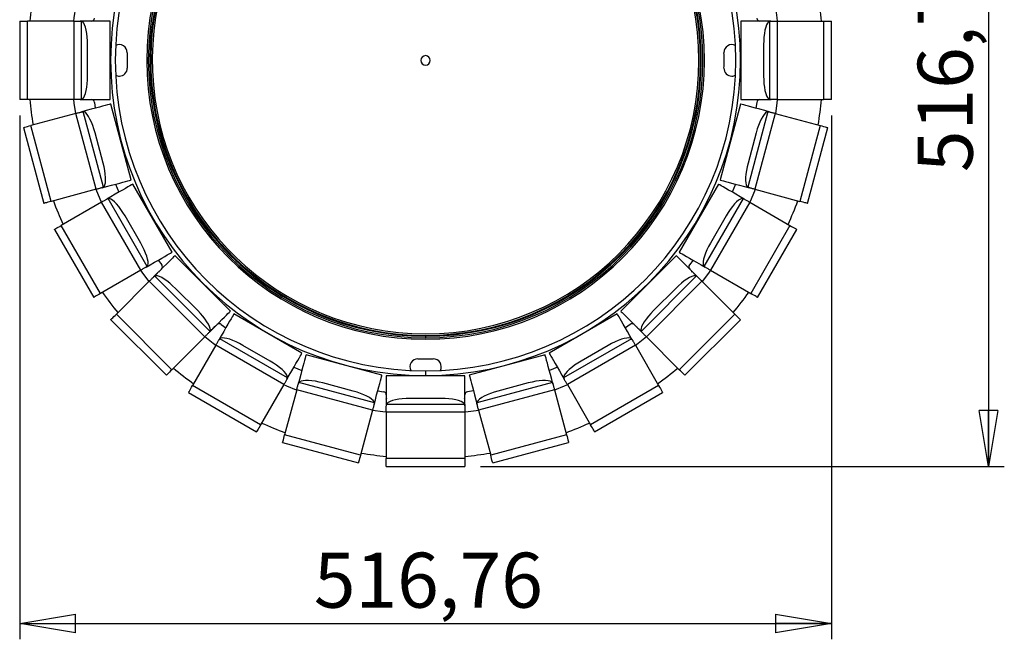
# Model space of a CAD drawing. Units: millimetres. Extents: x -6045 to 415, y 5 to 292.
# Drawn here: x 87 to 149, y 55 to 94 of the extents above; entities that cross this region are included whole.
import ezdxf

# ---------------------------------------------------------------- set-up
doc = ezdxf.new("R2010")
doc.units = ezdxf.units.MM
doc.layers.add('SLD-0', color=179, linetype='Continuous')
doc.styles.add('SLDTEXTSTYLE0', font='TXT', dxfattribs={"width": 0.75})
doc.dimstyles.new('SLDDIMSTYLE0', dxfattribs={"dimtxt": 3.5, "dimasz": 3.556, "dimexe": 0, "dimexo": 0.0625, "dimgap": 0.875, "dimtad": 1, "dimlfac": 10, "dimrnd": 1e-09, "dimzin": 12, "dimdsep": 46, "dimtxsty": 'SLDTEXTSTYLE0', "dimblk1": 'CLOSED', "dimblk2": 'CLOSED', "dimsah": 1, "dimcen": 0.09, "dimadec": 0, "dimazin": 3, "dimtfac": 1, "dimtofl": 0, "dimtmove": 0, "dimatfit": 3, "dimldrblk": 'CLOSED', "dimfxl": 0, "dimfrac": 2, "dimtolj": 1, "dimtzin": 12, "dimarcsym": 0})

# ---------------------------------------------------------------- blocks, each defined once
blk = doc.blocks.new('_CLOSED')
at = {"color": 0, "linetype": 'ByBlock', "lineweight": -2}
for p, q in [((-1, 0.166667), (0, 0)), ((-1, 0.166667), (-1, -0.166667)), ((0, 0), (-1, -0.166667)), ((0, 0), (-1, 0))]:
    blk.add_line(p, q, dxfattribs=at)
blk = doc.blocks.new('_D')
at = {"layer": 'SLD-0'}
for p, q in [((86.594, 88.342), (86.594, 55.004)), ((138.27, 88.342), (138.27, 55.004)), ((86.594, 56.004), (138.27, 56.004))]:
    blk.add_line(p, q, dxfattribs=at)
at = {"layer": 'SLD-0', "xscale": 3.556, "yscale": 3.556}
for p, rotation in [((86.594, 56.004), 179.9999999999998), ((138.27, 56.004), 359.9999999999999)]:
    blk.add_blockref('_CLOSED', p, dxfattribs=dict(at, rotation=rotation))
at = {"layer": 'SLD-0', "insert": (105.32, 60.516), "char_height": 3.5, "attachment_point": 1, "style": 'SLDTEXTSTYLE0'}
blk.add_mtext('516,76', dxfattribs=at)
blk = doc.blocks.new('_D_1')
at = {"layer": 'SLD-0'}
for p, q in [((115.932, 117.68), (149.27, 117.68)), ((148.27, 117.68), (148.27, 66.004)), ((115.932, 66.004), (149.27, 66.004))]:
    blk.add_line(p, q, dxfattribs=at)
at = {"layer": 'SLD-0', "xscale": 3.556, "yscale": 3.556}
for p, rotation in [((148.27, 117.68), 90.0000000000004), ((148.27, 66.004), 270.0000000000004)]:
    blk.add_blockref('_CLOSED', p, dxfattribs=dict(at, rotation=rotation))
at = {"layer": 'SLD-0', "insert": (143.758, 84.73), "char_height": 3.5, "attachment_point": 1, "rotation": 90, "style": 'SLDTEXTSTYLE0'}
blk.add_mtext('516,76', dxfattribs=at)

msp = doc.modelspace()

# ---------------------------------------------------------------- linework, layer by layer
at = {"color": 7, "linetype": 'Continuous', "lineweight": 25}
for p, q in [((86.5939, 94.3419), (86.5939, 89.3419)), ((86.5939, 94.3419), (87.0939, 94.3419)), ((87.0939, 89.3419), (87.0939, 94.3419)), ((90.0551, 94.3419), (87.0939, 94.3419)), ((90.0551, 89.3419), (90.0551, 94.3419)), ((90.0551, 94.3419), (90.4361, 94.3419)), ((92.3582, 94.3419), (90.442, 94.3419)), ((90.5357, 89.3473), (90.5357, 94.3366)), ((92.3582, 89.3419), (92.3582, 94.3419)), ((132.5054, 94.3419), (132.5054, 89.3419)), ((134.4114, 94.3419), (132.5054, 94.3419)), ((134.3278, 94.3366), (134.3278, 89.3473)), ((134.4275, 94.3419), (134.8084, 94.3419)), ((134.8084, 94.3419), (134.8084, 89.3419)), ((134.8084, 94.3419), (137.7697, 94.3419)), ((137.7697, 94.3419), (137.7697, 89.3419)), ((137.7697, 94.3419), (138.2696, 94.3419)), ((138.2696, 89.3419), (138.2696, 94.3419)), ((90.9145, 90.8419), (90.9145, 92.8419)), ((133.949, 92.8419), (133.949, 90.8419)), ((87.0939, 89.3419), (86.5939, 89.3419)), ((90.0551, 89.3419), (87.0939, 89.3419)), ((90.4361, 89.3419), (90.0551, 89.3419)), ((90.4521, 89.3419), (92.3582, 89.3419)), ((91.3508, 89.1671), (91.4013, 88.795)), ((93.6892, 84.2317), (92.3951, 89.0613)), ((132.4684, 89.0613), (131.1743, 84.2317)), ((132.5054, 89.3419), (134.4216, 89.3419)), ((133.5127, 89.1671), (133.4622, 88.795)), ((134.8084, 89.3419), (134.4275, 89.3419)), ((134.8084, 89.3419), (137.7697, 89.3419)), ((138.2696, 89.3419), (137.7697, 89.3419)), ((90.1705, 88.4652), (87.3102, 87.6988)), ((91.4646, 83.6356), (90.1705, 88.4652)), ((91.9274, 83.7652), (90.6361, 88.5844)), ((134.2274, 88.5844), (132.9361, 83.7652)), ((134.693, 88.4652), (133.3989, 83.6356)), ((134.693, 88.4652), (137.5533, 87.6988)), ((86.8272, 87.5694), (88.1213, 82.7398)), ((88.6043, 82.8692), (87.3102, 87.6988)), ((91.9065, 85.3069), (91.3889, 87.2388)), ((133.4746, 87.2388), (132.957, 85.3069)), ((137.5533, 87.6988), (136.2592, 82.8692)), ((136.7422, 82.7398), (138.0363, 87.5694)), ((91.4646, 83.6356), (88.6043, 82.8692)), ((92.6954, 83.9654), (92.9065, 83.4558)), ((96.2975, 79.6401), (93.7975, 83.9702)), ((131.066, 83.9702), (128.566, 79.6401)), ((132.1681, 83.9654), (131.957, 83.4558)), ((133.3989, 83.6356), (136.2592, 82.8692)), ((91.803, 82.8186), (89.2385, 81.338)), ((94.303, 78.4885), (91.803, 82.8186)), ((94.7165, 78.7334), (92.2219, 83.0543)), ((132.6416, 83.0543), (130.147, 78.7334)), ((133.0605, 82.8186), (130.5605, 78.4885)), ((133.0605, 82.8186), (135.625, 81.338)), ((94.2973, 80.2173), (93.2973, 81.9493)), ((131.5662, 81.9493), (130.5662, 80.2173)), ((88.8055, 81.088), (91.3055, 76.7579)), ((91.7385, 77.0079), (89.2385, 81.338)), ((135.625, 81.338), (133.125, 77.0079)), ((133.558, 76.7579), (136.058, 81.088)), ((95.4065, 79.1256), (95.6339, 78.8268)), ((100.0054, 75.88), (96.4698, 79.4155)), ((128.3937, 79.4155), (124.8582, 75.88)), ((129.457, 79.1256), (129.2297, 78.8268)), ((94.303, 78.4885), (91.7385, 77.0079)), ((130.5605, 78.4885), (133.125, 77.0079)), ((94.8413, 77.787), (92.7474, 75.6931)), ((98.3768, 74.2514), (94.8413, 77.787)), ((98.7129, 74.5951), (95.1849, 78.123)), ((129.6786, 78.123), (126.1507, 74.5951)), ((130.0222, 77.787), (126.4867, 74.2514)), ((130.0222, 77.787), (132.1161, 75.6931)), ((97.9239, 75.9198), (96.5097, 77.334)), ((128.3539, 77.334), (126.9396, 75.9198)), ((92.3938, 75.3395), (95.9294, 71.804)), ((96.2829, 72.1576), (92.7474, 75.6931)), ((104.56, 73.2077), (100.2299, 75.7077)), ((124.6336, 75.7077), (120.3035, 73.2077)), ((132.1161, 75.6931), (128.5806, 72.1576)), ((128.9341, 71.804), (132.4697, 75.3395)), ((99.4166, 75.044), (99.7155, 74.8167)), ((125.4469, 75.044), (125.148, 74.8167)), ((98.3768, 74.2514), (96.2829, 72.1576)), ((103.6441, 71.632), (99.3233, 74.1267)), ((112.4318, 74.2919), (112.4318, 74.1919)), ((125.5402, 74.1267), (121.2194, 71.632)), ((126.4867, 74.2514), (128.5806, 72.1576)), ((99.0784, 73.7131), (97.5978, 71.1487)), ((103.4085, 71.2131), (99.0784, 73.7131)), ((102.5392, 72.7074), (100.8071, 73.7074)), ((125.7852, 73.7131), (121.455, 71.2131)), ((124.0564, 73.7074), (122.3244, 72.7074)), ((125.7852, 73.7131), (127.2658, 71.1487)), ((109.6511, 71.8053), (104.8215, 73.0994)), ((120.042, 73.0994), (115.2124, 71.8053)), ((104.0456, 72.3167), (104.5552, 72.1056)), ((112.4268, 72.0919), (112.4268, 71.7919)), ((112.4368, 71.7919), (112.4367, 72.0919)), ((120.8179, 72.3167), (120.3083, 72.1056)), ((114.9318, 71.7683), (109.9318, 71.7683)), ((109.9318, 71.7683), (109.9318, 69.8521)), ((114.9318, 69.8622), (114.9318, 71.7683)), ((101.9279, 68.6487), (97.5978, 71.1487)), ((103.4085, 71.2131), (101.9279, 68.6487)), ((104.2254, 70.8747), (103.459, 68.0144)), ((109.0551, 69.5806), (104.2254, 70.8747)), ((109.1743, 70.0463), (104.355, 71.3376)), ((107.8286, 70.799), (105.8968, 71.3167)), ((120.5085, 71.3376), (115.6892, 70.0463)), ((120.6381, 70.8747), (115.8085, 69.5806)), ((118.9668, 71.3167), (117.0349, 70.799)), ((120.6381, 70.8747), (121.4045, 68.0144)), ((121.455, 71.2131), (122.9356, 68.6487)), ((127.2658, 71.1487), (122.9356, 68.6487)), ((97.3478, 70.7156), (101.6779, 68.2156)), ((109.3849, 70.8115), (109.7569, 70.7609)), ((113.4318, 70.3247), (111.4318, 70.3247)), ((115.4787, 70.8115), (115.1066, 70.7609)), ((123.1856, 68.2156), (127.5158, 70.7156)), ((109.0551, 69.5806), (108.2886, 66.7203)), ((109.9318, 69.4652), (109.9318, 69.8462)), ((114.9264, 69.9458), (109.9371, 69.9458)), ((114.9318, 69.8462), (114.9318, 69.4652)), ((115.8085, 69.5806), (116.5749, 66.7203)), ((114.9318, 69.4652), (109.9318, 69.4652)), ((109.9318, 69.4652), (109.9318, 66.504)), ((114.9318, 69.4652), (114.9318, 66.504)), ((108.2886, 66.7203), (103.459, 68.0144)), ((121.4045, 68.0144), (116.5749, 66.7203)), ((103.3296, 67.5315), (108.1592, 66.2374)), ((116.7043, 66.2374), (121.5339, 67.5315)), ((114.9318, 66.504), (109.9318, 66.504)), ((109.9318, 66.004), (109.9318, 66.504)), ((114.9318, 66.504), (114.9318, 66.004)), ((109.9318, 66.004), (114.9318, 66.004))]:
    msp.add_line(p, q, dxfattribs=at)
at = {"color": 7, "linetype": 'Continuous', "lineweight": 25, "flags": 128}
for points in [[(90.0459, 94.3419), (90.071, 94.557), (90.1617, 95.221)], [(134.7019, 95.221), (134.7925, 94.557), (134.8176, 94.3419)], [(90.9145, 92.8419), (90.9089, 93.0885), (90.8922, 93.3284), (90.8648, 93.555), (90.8275, 93.7622), (90.7813, 93.9444), (90.7275, 94.0966), (90.6675, 94.2147), (90.603, 94.2954), (90.5357, 94.3366)], [(134.3278, 94.3366), (134.2605, 94.2954), (134.196, 94.2147), (134.136, 94.0966), (134.0822, 93.9444), (134.036, 93.7622), (133.9988, 93.555), (133.9714, 93.3284), (133.9546, 93.0885), (133.949, 92.8419)], [(90.5357, 89.3473), (90.603, 89.3884), (90.6675, 89.4691), (90.7275, 89.5872), (90.7813, 89.7394), (90.8275, 89.9216), (90.8648, 90.1288), (90.8922, 90.3555), (90.9089, 90.5953), (90.9145, 90.8419)], [(133.949, 90.8419), (133.9546, 90.5953), (133.9714, 90.3555), (133.9988, 90.1288), (134.036, 89.9216), (134.0822, 89.7394), (134.136, 89.5872), (134.196, 89.4691), (134.2605, 89.3884), (134.3278, 89.3473)], [(90.1617, 88.4628), (90.071, 89.1268), (90.0459, 89.3419)], [(92.3951, 89.0613), (92.3908, 89.0601), (92.3561, 89.0509), (92.2869, 89.0323), (92.183, 89.0045), (92.0445, 88.9674), (91.8715, 88.921), (91.664, 88.8654), (91.422, 88.8006), (91.1456, 88.7265), (90.8349, 88.6432), (90.5442, 88.5654)], [(134.3095, 88.568), (134.0286, 88.6432), (133.7179, 88.7265), (133.4415, 88.8006), (133.1995, 88.8654), (132.992, 88.921), (132.819, 88.9674), (132.6805, 89.0045), (132.5766, 89.0323), (132.5074, 89.0509), (132.4727, 89.0601), (132.4684, 89.0613)], [(134.8176, 89.3419), (134.7925, 89.1268), (134.7019, 88.4628)], [(90.1705, 88.4652), (90.2227, 88.4792), (90.2743, 88.493), (90.3247, 88.5065), (90.3732, 88.5195), (90.4194, 88.5319), (90.4627, 88.5435), (90.5025, 88.5542), (90.5385, 88.5638)], [(91.3889, 87.2388), (91.3196, 87.4755), (91.2414, 87.7029), (91.1563, 87.9147), (91.0666, 88.1052), (90.9748, 88.2692), (90.8835, 88.4023), (90.795, 88.5008), (90.7118, 88.5621), (90.6361, 88.5844)], [(134.2274, 88.5844), (134.1518, 88.5621), (134.0685, 88.5008), (133.98, 88.4023), (133.8887, 88.2692), (133.7969, 88.1052), (133.7073, 87.9147), (133.6221, 87.7029), (133.5439, 87.4755), (133.4746, 87.2388)], [(134.325, 88.5638), (134.361, 88.5542), (134.4008, 88.5435), (134.4441, 88.5319), (134.4903, 88.5195), (134.5389, 88.5065), (134.5892, 88.493), (134.6408, 88.4792), (134.693, 88.4652)], [(86.8272, 87.5694), (86.8356, 87.5716), (86.8687, 87.5805), (86.9251, 87.5956), (87.002, 87.6162), (87.0952, 87.6412), (87.1997, 87.6692), (87.3102, 87.6988)], [(137.5533, 87.6988), (137.6638, 87.6692), (137.7684, 87.6412), (137.8616, 87.6162), (137.9384, 87.5956), (137.9949, 87.5805), (138.0279, 87.5716), (138.0363, 87.5694)], [(91.9274, 83.7652), (91.9818, 83.8223), (92.0232, 83.917), (92.0506, 84.0465), (92.0632, 84.2075), (92.0606, 84.3954), (92.043, 84.6052), (92.0108, 84.8312), (91.9649, 85.0673), (91.9065, 85.3069)], [(132.957, 85.3069), (132.8986, 85.0673), (132.8527, 84.8312), (132.8205, 84.6052), (132.8029, 84.3954), (132.8003, 84.2075), (132.8129, 84.0465), (132.8403, 83.917), (132.8817, 83.8223), (132.9361, 83.7652)], [(91.8481, 83.7383), (92.129, 83.8136), (92.4397, 83.8969), (92.7161, 83.9709), (92.9581, 84.0358), (93.1656, 84.0914), (93.3386, 84.1377), (93.4771, 84.1748), (93.581, 84.2027), (93.6502, 84.2212), (93.6849, 84.2305), (93.6892, 84.2317)], [(131.1743, 84.2317), (131.1787, 84.2305), (131.2133, 84.2212), (131.2826, 84.2027), (131.3864, 84.1748), (131.5249, 84.1377), (131.6979, 84.0914), (131.9054, 84.0358), (132.1474, 83.9709), (132.4238, 83.8969), (132.7345, 83.8136), (133.0252, 83.7357)], [(91.7951, 82.8141), (91.7092, 83.0129), (91.4558, 83.6332)], [(91.8326, 83.7342), (91.7966, 83.7246), (91.7568, 83.7139), (91.7135, 83.7023), (91.6673, 83.6899), (91.6187, 83.6769), (91.5684, 83.6634), (91.5168, 83.6496), (91.4646, 83.6356)], [(93.7975, 83.9702), (93.7936, 83.9679), (93.7626, 83.95), (93.7005, 83.9142), (93.6073, 83.8604), (93.4832, 83.7887), (93.3281, 83.6991), (93.142, 83.5917), (92.925, 83.4665), (92.6772, 83.3234), (92.3987, 83.1626), (92.138, 83.0121)], [(132.7167, 83.0171), (132.4649, 83.1626), (132.1863, 83.3234), (131.9385, 83.4665), (131.7215, 83.5917), (131.5355, 83.6991), (131.3803, 83.7887), (131.2562, 83.8604), (131.163, 83.9142), (131.1009, 83.95), (131.0699, 83.9679), (131.066, 83.9702)], [(133.3989, 83.6356), (133.3467, 83.6496), (133.2951, 83.6634), (133.2448, 83.6769), (133.1962, 83.6899), (133.15, 83.7023), (133.1067, 83.7139), (133.0669, 83.7246), (133.0309, 83.7342)], [(133.4078, 83.6332), (133.1543, 83.0129), (133.0685, 82.8141)], [(88.6043, 82.8692), (88.4938, 82.8396), (88.3893, 82.8116), (88.2961, 82.7866), (88.2192, 82.766), (88.1628, 82.7509), (88.1297, 82.742), (88.1213, 82.7398)], [(91.803, 82.8186), (91.8498, 82.8457), (91.896, 82.8724), (91.9412, 82.8984), (91.9847, 82.9236), (92.0262, 82.9475), (92.065, 82.9699), (92.1007, 82.9905), (92.1329, 83.0091)], [(93.2973, 81.9493), (93.1691, 82.1601), (93.0347, 82.3594), (92.8977, 82.542), (92.7617, 82.7028), (92.6307, 82.8375), (92.5079, 82.9424), (92.397, 83.0147), (92.3007, 83.0523), (92.2219, 83.0543)], [(132.6416, 83.0543), (132.5628, 83.0523), (132.4666, 83.0147), (132.3556, 82.9424), (132.2329, 82.8375), (132.1018, 82.7028), (131.9659, 82.542), (131.8288, 82.3594), (131.6944, 82.1601), (131.5662, 81.9493)], [(132.7306, 83.0091), (132.7628, 82.9905), (132.7986, 82.9699), (132.8374, 82.9475), (132.8788, 82.9236), (132.9223, 82.8984), (132.9675, 82.8724), (133.0137, 82.8457), (133.0605, 82.8186)], [(136.7422, 82.7398), (136.7338, 82.742), (136.7008, 82.7509), (136.6443, 82.766), (136.5675, 82.7866), (136.4743, 82.8116), (136.3697, 82.8396), (136.2592, 82.8692)], [(88.8055, 81.088), (88.813, 81.0924), (88.8426, 81.1095), (88.8933, 81.1387), (88.9622, 81.1785), (89.0457, 81.2267), (89.1395, 81.2809), (89.2385, 81.338)], [(135.625, 81.338), (135.724, 81.2809), (135.8178, 81.2267), (135.9014, 81.1785), (135.9703, 81.1387), (136.0209, 81.1095), (136.0505, 81.0924), (136.058, 81.088)], [(94.7165, 78.7334), (94.7542, 78.8027), (94.7697, 78.9049), (94.7627, 79.0371), (94.7332, 79.1958), (94.6821, 79.3767), (94.6107, 79.5748), (94.5211, 79.7848), (94.4157, 80.0009), (94.2973, 80.2173)], [(94.6468, 78.687), (94.8987, 78.8324), (95.1773, 78.9933), (95.425, 79.1363), (95.642, 79.2616), (95.8281, 79.369), (95.9832, 79.4586), (96.1073, 79.5303), (96.2005, 79.584), (96.2626, 79.6199), (96.2936, 79.6378), (96.2975, 79.6401)], [(128.566, 79.6401), (128.5699, 79.6378), (128.6009, 79.6199), (128.663, 79.584), (128.7562, 79.5303), (128.8803, 79.4586), (129.0355, 79.369), (129.2215, 79.2616), (129.4385, 79.1363), (129.6863, 78.9933), (129.9648, 78.8324), (130.2255, 78.682)], [(130.5662, 80.2173), (130.4478, 80.0009), (130.3424, 79.7848), (130.2528, 79.5748), (130.1815, 79.3767), (130.1303, 79.1958), (130.1009, 79.0371), (130.0938, 78.9049), (130.1093, 78.8027), (130.147, 78.7334)], [(96.4698, 79.4155), (96.4666, 79.4123), (96.4413, 79.387), (96.3906, 79.3363), (96.3145, 79.2602), (96.2132, 79.1589), (96.0865, 79.0322), (95.9346, 78.8803), (95.7575, 78.7031), (95.5551, 78.5008), (95.3277, 78.2734), (95.1149, 78.0605)], [(129.7415, 78.0677), (129.5359, 78.2734), (129.3084, 78.5008), (129.1061, 78.7031), (128.9289, 78.8803), (128.777, 79.0322), (128.6503, 79.1589), (128.549, 79.2602), (128.4729, 79.3363), (128.4222, 79.387), (128.3969, 79.4123), (128.3937, 79.4155)], [(94.8348, 77.7805), (94.4243, 78.3102), (94.2951, 78.4839)], [(94.6329, 78.679), (94.6007, 78.6604), (94.5649, 78.6398), (94.5262, 78.6174), (94.4847, 78.5934), (94.4412, 78.5683), (94.396, 78.5422), (94.3498, 78.5155), (94.303, 78.4885)], [(130.5685, 78.4839), (130.4392, 78.3102), (130.0287, 77.7805)], [(130.5605, 78.4885), (130.5137, 78.5155), (130.4675, 78.5422), (130.4223, 78.5683), (130.3788, 78.5934), (130.3374, 78.6174), (130.2986, 78.6398), (130.2628, 78.6604), (130.2306, 78.679)], [(94.8413, 77.787), (94.8795, 77.8252), (94.9173, 77.863), (94.9541, 77.8998), (94.9897, 77.9354), (95.0235, 77.9692), (95.0552, 78.0009), (95.0844, 78.03), (95.1107, 78.0564)], [(96.5097, 77.334), (96.3313, 77.5044), (96.1499, 77.6622), (95.9703, 77.8031), (95.7974, 77.9233), (95.6359, 78.0194), (95.4902, 78.089), (95.3643, 78.1301), (95.2616, 78.1415), (95.1849, 78.123)], [(129.6786, 78.123), (129.6019, 78.1415), (129.4992, 78.1301), (129.3733, 78.089), (129.2277, 78.0194), (129.0662, 77.9233), (128.8933, 77.8031), (128.7136, 77.6622), (128.5322, 77.5044), (128.3539, 77.334)], [(129.7528, 78.0564), (129.7792, 78.03), (129.8083, 78.0009), (129.84, 77.9692), (129.8738, 77.9354), (129.9094, 77.8998), (129.9463, 77.863), (129.984, 77.8252), (130.0222, 77.787)], [(91.7385, 77.0079), (91.6395, 76.9507), (91.5457, 76.8966), (91.4622, 76.8484), (91.3933, 76.8086), (91.3426, 76.7794), (91.313, 76.7622), (91.3055, 76.7579)], [(133.558, 76.7579), (133.5505, 76.7622), (133.5209, 76.7794), (133.4703, 76.8086), (133.4014, 76.8484), (133.3178, 76.8966), (133.224, 76.9507), (133.125, 77.0079)], [(98.7129, 74.5951), (98.7314, 74.6718), (98.7199, 74.7745), (98.6788, 74.9003), (98.6093, 75.046), (98.5131, 75.2075), (98.3929, 75.3804), (98.252, 75.56), (98.0943, 75.7415), (97.9239, 75.9198)], [(98.6576, 74.5322), (98.8632, 74.7378), (99.0907, 74.9653), (99.293, 75.1676), (99.4701, 75.3448), (99.6221, 75.4967), (99.7487, 75.6233), (99.8501, 75.7247), (99.9261, 75.8007), (99.9768, 75.8514), (100.0022, 75.8768), (100.0054, 75.88)], [(124.8582, 75.88), (124.8613, 75.8768), (124.8867, 75.8514), (124.9374, 75.8007), (125.0134, 75.7247), (125.1148, 75.6233), (125.2415, 75.4967), (125.3934, 75.3448), (125.5705, 75.1676), (125.7729, 74.9653), (126.0003, 74.7378), (126.2131, 74.525)], [(126.9396, 75.9198), (126.7693, 75.7415), (126.6115, 75.56), (126.4706, 75.3804), (126.3504, 75.2075), (126.2542, 75.046), (126.1847, 74.9003), (126.1436, 74.7745), (126.1322, 74.6718), (126.1507, 74.5951)], [(92.3938, 75.3395), (92.4, 75.3457), (92.4242, 75.3699), (92.4655, 75.4112), (92.5218, 75.4675), (92.59, 75.5357), (92.6666, 75.6122), (92.7474, 75.6931)], [(100.2299, 75.7077), (100.2277, 75.7038), (100.2097, 75.6727), (100.1739, 75.6106), (100.1201, 75.5175), (100.0484, 75.3933), (99.9589, 75.2382), (99.8514, 75.0522), (99.7262, 74.8352), (99.5831, 74.5874), (99.4223, 74.3088), (99.2718, 74.0482)], [(125.5867, 74.057), (125.4412, 74.3088), (125.2804, 74.5874), (125.1373, 74.8352), (125.0121, 75.0522), (124.9047, 75.2382), (124.8151, 75.3933), (124.7434, 75.5175), (124.6896, 75.6106), (124.6538, 75.6727), (124.6359, 75.7038), (124.6336, 75.7077)], [(132.1161, 75.6931), (132.197, 75.6122), (132.2735, 75.5357), (132.3418, 75.4675), (132.398, 75.4112), (132.4393, 75.3699), (132.4635, 75.3457), (132.4697, 75.3395)], [(99.0738, 73.7052), (98.9, 73.8345), (98.3704, 74.245)], [(98.6462, 74.5208), (98.6199, 74.4945), (98.5907, 74.4653), (98.559, 74.4337), (98.5252, 74.3998), (98.4897, 74.3643), (98.4528, 74.3274), (98.415, 74.2897), (98.3768, 74.2514)], [(99.0784, 73.7131), (99.1054, 73.7599), (99.1321, 73.8062), (99.1582, 73.8514), (99.1833, 73.8949), (99.2072, 73.9363), (99.2296, 73.9751), (99.2502, 74.0108), (99.2688, 74.0431)], [(100.8071, 73.7074), (100.5908, 73.8259), (100.3746, 73.9313), (100.1647, 74.0209), (99.9666, 74.0922), (99.7857, 74.1433), (99.627, 74.1728), (99.4947, 74.1799), (99.3926, 74.1644), (99.3233, 74.1267)], [(125.5402, 74.1267), (125.4709, 74.1644), (125.3688, 74.1799), (125.2365, 74.1728), (125.0778, 74.1433), (124.897, 74.0922), (124.6988, 74.0209), (124.4889, 73.9313), (124.2728, 73.8259), (124.0564, 73.7074)], [(125.5947, 74.0431), (125.6133, 74.0108), (125.6339, 73.9751), (125.6563, 73.9363), (125.6802, 73.8949), (125.7054, 73.8514), (125.7314, 73.8062), (125.7581, 73.7599), (125.7852, 73.7131)], [(126.4932, 74.245), (125.9635, 73.8345), (125.7897, 73.7052)], [(126.4867, 74.2514), (126.4485, 74.2897), (126.4107, 74.3274), (126.3738, 74.3643), (126.3383, 74.3998), (126.3045, 74.4337), (126.2728, 74.4653), (126.2436, 74.4945), (126.2173, 74.5208)], [(103.6441, 71.632), (103.6421, 71.7109), (103.6045, 71.8071), (103.5323, 71.9181), (103.4274, 72.0408), (103.2927, 72.1719), (103.1318, 72.3078), (102.9493, 72.4448), (102.7499, 72.5793), (102.5392, 72.7074)], [(103.607, 71.557), (103.7524, 71.8088), (103.9132, 72.0874), (104.0563, 72.3352), (104.1816, 72.5522), (104.289, 72.7382), (104.3786, 72.8933), (104.4502, 73.0175), (104.504, 73.1106), (104.5399, 73.1727), (104.5578, 73.2038), (104.56, 73.2077)], [(104.8215, 73.0994), (104.8204, 73.095), (104.8111, 73.0604), (104.7925, 72.9911), (104.7647, 72.8872), (104.7276, 72.7488), (104.6812, 72.5758), (104.6256, 72.3682), (104.5608, 72.1262), (104.4867, 71.8499), (104.4035, 71.5391), (104.3256, 71.2485)], [(120.5353, 71.2582), (120.4601, 71.5391), (120.3768, 71.8499), (120.3027, 72.1262), (120.2379, 72.3682), (120.1823, 72.5758), (120.1359, 72.7488), (120.0988, 72.8872), (120.071, 72.9911), (120.0524, 73.0604), (120.0432, 73.095), (120.042, 73.0994)], [(120.3035, 73.2077), (120.3057, 73.2038), (120.3237, 73.1727), (120.3595, 73.1106), (120.4133, 73.0175), (120.485, 72.8933), (120.5745, 72.7382), (120.682, 72.5522), (120.8072, 72.3352), (120.9503, 72.0874), (121.1111, 71.8088), (121.2616, 71.5482)], [(122.3244, 72.7074), (122.1136, 72.5793), (121.9143, 72.4448), (121.7317, 72.3078), (121.5708, 72.1719), (121.4362, 72.0408), (121.3313, 71.9181), (121.259, 71.8071), (121.2214, 71.7109), (121.2194, 71.632)], [(96.2829, 72.1576), (96.2021, 72.0767), (96.1255, 72.0001), (96.0573, 71.9319), (96.001, 71.8757), (95.9597, 71.8343), (95.9355, 71.8101), (95.9294, 71.804)], [(128.9341, 71.804), (128.928, 71.8101), (128.9038, 71.8343), (128.8625, 71.8757), (128.8062, 71.9319), (128.738, 72.0001), (128.6614, 72.0767), (128.5806, 72.1576)], [(103.599, 71.5431), (103.5804, 71.5108), (103.5597, 71.4751), (103.5373, 71.4363), (103.5134, 71.3949), (103.4883, 71.3513), (103.4622, 71.3062), (103.4355, 71.2599), (103.4085, 71.2131)], [(105.8968, 71.3167), (105.6571, 71.3751), (105.4211, 71.421), (105.1951, 71.4532), (104.9853, 71.4708), (104.7973, 71.4733), (104.6364, 71.4608), (104.5068, 71.4334), (104.4122, 71.3919), (104.355, 71.3376)], [(109.1578, 69.9641), (109.2331, 70.2451), (109.3163, 70.5558), (109.3904, 70.8322), (109.4552, 71.0741), (109.5108, 71.2817), (109.5572, 71.4547), (109.5943, 71.5931), (109.6221, 71.697), (109.6407, 71.7663), (109.65, 71.8009), (109.6511, 71.8053)], [(115.2124, 71.8053), (115.2135, 71.8009), (115.2228, 71.7663), (115.2414, 71.697), (115.2692, 71.5931), (115.3063, 71.4547), (115.3527, 71.2817), (115.4083, 71.0741), (115.4731, 70.8322), (115.5472, 70.5558), (115.6304, 70.2451), (115.7083, 69.9544)], [(120.5085, 71.3376), (120.4513, 71.3919), (120.3567, 71.4334), (120.2271, 71.4608), (120.0662, 71.4733), (119.8783, 71.4708), (119.6684, 71.4532), (119.4424, 71.421), (119.2064, 71.3751), (118.9668, 71.3167)], [(121.455, 71.2131), (121.428, 71.2599), (121.4013, 71.3062), (121.3752, 71.3513), (121.3501, 71.3949), (121.3262, 71.4363), (121.3038, 71.4751), (121.2832, 71.5108), (121.2645, 71.5431)], [(97.3478, 70.7156), (97.3521, 70.7232), (97.3692, 70.7528), (97.3984, 70.8034), (97.4382, 70.8723), (97.4864, 70.9559), (97.5406, 71.0496), (97.5978, 71.1487)], [(104.2231, 70.8659), (103.6027, 71.1194), (103.4039, 71.2052)], [(104.2254, 70.8747), (104.2394, 70.9269), (104.2532, 70.9785), (104.2667, 71.0289), (104.2798, 71.0775), (104.2921, 71.1237), (104.3037, 71.1669), (104.3144, 71.2068), (104.324, 71.2427)], [(120.5395, 71.2427), (120.5491, 71.2068), (120.5598, 71.1669), (120.5714, 71.1237), (120.5838, 71.0775), (120.5968, 71.0289), (120.6103, 70.9785), (120.6241, 70.9269), (120.6381, 70.8747)], [(121.4596, 71.2052), (121.2608, 71.1194), (120.6405, 70.8659)], [(127.2658, 71.1487), (127.3229, 71.0496), (127.3771, 70.9559), (127.4253, 70.8723), (127.4651, 70.8034), (127.4943, 70.7528), (127.5114, 70.7232), (127.5158, 70.7156)], [(109.1743, 70.0463), (109.1519, 70.1219), (109.0907, 70.2051), (108.9922, 70.2936), (108.8591, 70.385), (108.6951, 70.4768), (108.5045, 70.5664), (108.2927, 70.6515), (108.0653, 70.7298), (107.8286, 70.799)], [(111.4318, 70.3247), (111.1852, 70.319), (110.9453, 70.3023), (110.7187, 70.2749), (110.5114, 70.2376), (110.3292, 70.1915), (110.177, 70.1376), (110.059, 70.0777), (109.9783, 70.0131), (109.9371, 69.9458)], [(114.9264, 69.9458), (114.8852, 70.0131), (114.8045, 70.0777), (114.6865, 70.1376), (114.5343, 70.1915), (114.3521, 70.2376), (114.1449, 70.2749), (113.9182, 70.3023), (113.6783, 70.319), (113.4318, 70.3247)], [(117.0349, 70.799), (116.7982, 70.7298), (116.5708, 70.6515), (116.359, 70.5664), (116.1685, 70.4768), (116.0044, 70.385), (115.8714, 70.2936), (115.7728, 70.2051), (115.7116, 70.1219), (115.6892, 70.0463)], [(109.9318, 69.4561), (109.7167, 69.4811), (109.0527, 69.5718)], [(109.1537, 69.9486), (109.144, 69.9127), (109.1334, 69.8728), (109.1218, 69.8296), (109.1094, 69.7834), (109.0964, 69.7348), (109.0829, 69.6844), (109.069, 69.6328), (109.0551, 69.5806)], [(115.8108, 69.5718), (115.1468, 69.4811), (114.9318, 69.4561)], [(115.8085, 69.5806), (115.7945, 69.6328), (115.7806, 69.6844), (115.7672, 69.7348), (115.7541, 69.7834), (115.7418, 69.8296), (115.7302, 69.8728), (115.7195, 69.9127), (115.7099, 69.9486)], [(101.9279, 68.6487), (101.8707, 68.5496), (101.8166, 68.4559), (101.7683, 68.3723), (101.7285, 68.3034), (101.6993, 68.2528), (101.6822, 68.2232), (101.6779, 68.2156)], [(123.1856, 68.2156), (123.1813, 68.2232), (123.1642, 68.2528), (123.135, 68.3034), (123.0952, 68.3723), (123.0469, 68.4559), (122.9928, 68.5496), (122.9356, 68.6487)], [(103.3296, 67.5315), (103.3319, 67.5399), (103.3407, 67.5729), (103.3558, 67.6294), (103.3764, 67.7062), (103.4014, 67.7994), (103.4294, 67.904), (103.459, 68.0144)], [(121.4045, 68.0144), (121.4341, 67.904), (121.4621, 67.7994), (121.4871, 67.7062), (121.5077, 67.6294), (121.5228, 67.5729), (121.5317, 67.5399), (121.5339, 67.5315)], [(108.2886, 66.7203), (108.2591, 66.6099), (108.231, 66.5053), (108.2061, 66.4121), (108.1855, 66.3353), (108.1703, 66.2788), (108.1615, 66.2458), (108.1592, 66.2374)], [(116.7043, 66.2374), (116.702, 66.2458), (116.6932, 66.2788), (116.6781, 66.3353), (116.6575, 66.4121), (116.6325, 66.5053), (116.6045, 66.6099), (116.5749, 66.7203)]]:
    msp.add_lwpolyline(points, dxfattribs=at)
at = {"color": 7, "linetype": 'Continuous', "lineweight": 25}
for centre, radius, start, end in [((112.4318, 91.8419), 20.05, 90, 269.985712), ((112.4318, 91.8419), 19.75, 90, 269.985712), ((112.4318, 91.8419), 20.05, 270.014288, 90), ((112.4318, 91.8419), 19.75, 270.014288, 90), ((112.4318, 91.8419), 17.75, 90, 270), ((112.4318, 91.8419), 17.65, 90, 270), ((112.4318, 91.8419), 17.55, 90, 270), ((112.4318, 91.8419), 17.5, 94.581076, 270), ((112.4318, 91.8419), 17.4, 94.581076, 270), ((112.4318, 91.8419), 17.75, 270, 90), ((112.4318, 91.8419), 17.65, 270, 90), ((112.4318, 91.8419), 17.55, 270, 90), ((112.4318, 91.8419), 17.5, 270, 90), ((112.4318, 91.8419), 17.4, 270, 90), ((112.4318, 91.8419), 25.325, 170.665276, 174.334724), ((112.4318, 91.8419), 25.325, 5.665276, 9.334724), ((91.1524, 94.5419), 0.2, 270, 352.768762), ((133.7112, 94.5419), 0.2, 187.231238, 270), ((92.9382, 92.3419), 0.5, 358.530716, 117.896581), ((131.9253, 92.3419), 0.5, 62.103419, 181.469284), ((112.4318, 91.8419), 19, 178.530716, 181.469284), ((112.4318, 91.8419), 0.3, 90, 270), ((112.4318, 91.8419), 0.3, 270, 90), ((112.4318, 91.8419), 19, 358.530716, 1.469284), ((92.9382, 91.3419), 0.5, 242.103419, 270), ((92.9382, 91.3419), 0.5, 270, 1.469284), ((131.9253, 91.3419), 0.5, 178.530716, 270), ((131.9253, 91.3419), 0.5, 270, 297.896581), ((112.4318, 91.8419), 25.325, 185.665276, 189.334724), ((91.1524, 89.1419), 0.2, 7.231238, 90), ((133.7112, 89.1419), 0.2, 90, 172.768762), ((112.4318, 91.8419), 25.325, 350.665276, 354.334724), ((112.4318, 91.8419), 25.325, 200.665276, 204.334724), ((112.4318, 91.8419), 25.325, 335.665276, 339.334724), ((95.4758, 78.7043), 0.2, 315, 37.768762), ((129.3878, 78.7043), 0.2, 142.231238, 225), ((112.4318, 91.8419), 25.325, 215.665276, 219.334724), ((112.4318, 91.8419), 25.325, 320.665276, 324.334724), ((99.2941, 74.8859), 0.2, 90, 135), ((99.2941, 74.8859), 0.2, 52.231238, 90), ((125.5694, 74.8859), 0.2, 90, 127.768762), ((125.5694, 74.8859), 0.2, 45, 90), ((111.9318, 72.3483), 0.5, 88.530716, 207.896581), ((112.4318, 91.8419), 19, 268.530716, 270), ((112.4318, 91.8419), 19, 270, 271.469284), ((112.9318, 72.3483), 0.5, 332.103419, 91.469284), ((112.4318, 91.8419), 25.325, 230.665276, 234.334724), ((112.4318, 91.8419), 25.325, 305.665276, 309.334724), ((109.7318, 70.5625), 0.2, 0, 82.768762), ((115.1318, 70.5625), 0.2, 97.231238, 180), ((112.4318, 91.8419), 25.325, 245.665276, 249.334724), ((112.4318, 91.8419), 25.325, 290.665276, 294.334724), ((112.4318, 91.8419), 25.325, 260.665276, 264.334724), ((112.4318, 91.8419), 25.325, 275.665276, 279.334724)]:
    msp.add_arc(centre, radius, start, end, dxfattribs=at)
for points, knots in [([(90.4361, 94.3419), (90.4576, 94.341), (90.5007, 94.3392), (90.524, 94.3374), (90.5357, 94.3366)], [0, 0, 0, 0, 0.4999984, 1, 1, 1, 1]), ([(134.3278, 94.3366), (134.3395, 94.3374), (134.3628, 94.3392), (134.4059, 94.341), (134.4275, 94.3419)], [0, 0, 0, 0, 0.5000016, 1, 1, 1, 1]), ([(90.5357, 89.3473), (90.524, 89.3464), (90.5007, 89.3446), (90.4576, 89.3428), (90.4361, 89.3419)], [0, 0, 0, 0, 0.5000016, 1, 1, 1, 1]), ([(134.4275, 89.3419), (134.4059, 89.3428), (134.3628, 89.3446), (134.3395, 89.3464), (134.3278, 89.3473)], [0, 0, 0, 0, 0.4999984, 1, 1, 1, 1]), ([(90.5385, 88.5638), (90.5595, 88.5685), (90.6017, 88.578), (90.6246, 88.5823), (90.6361, 88.5844)], [0, 0, 0, 0, 0.4999989, 1, 1, 1, 1]), ([(134.2274, 88.5844), (134.2389, 88.5823), (134.2619, 88.578), (134.304, 88.5685), (134.325, 88.5638)], [0, 0, 0, 0, 0.5000011, 1, 1, 1, 1]), ([(91.9274, 83.7652), (91.9164, 83.7613), (91.8944, 83.7535), (91.8532, 83.7406), (91.8326, 83.7342)], [0, 0, 0, 0, 0.5000023, 1, 1, 1, 1]), ([(133.0309, 83.7342), (133.0103, 83.7406), (132.9692, 83.7535), (132.9471, 83.7613), (132.9361, 83.7652)], [0, 0, 0, 0, 0.4999977, 1, 1, 1, 1]), ([(92.1329, 83.0091), (92.152, 83.0191), (92.1903, 83.0391), (92.2113, 83.0492), (92.2219, 83.0543)], [0, 0, 0, 0, 0.49999854, 1, 1, 1, 1]), ([(132.6416, 83.0543), (132.6522, 83.0492), (132.6732, 83.0391), (132.7115, 83.0191), (132.7306, 83.0091)], [0, 0, 0, 0, 0.50000146, 1, 1, 1, 1]), ([(94.7165, 78.7334), (94.7069, 78.7269), (94.6876, 78.7137), (94.6511, 78.6906), (94.6329, 78.679)], [0, 0, 0, 0, 0.5000021, 1, 1, 1, 1]), ([(95.2688, 78.1588), (95.2675, 78.1651), (95.2648, 78.1779), (95.2975, 78.2269), (95.3537, 78.2946), (95.4089, 78.353), (95.4366, 78.3823)], [0, 0, 0, 0, 0.2464397, 0.4951236, 0.7462464, 1, 1, 1, 1]), ([(95.481, 78.3709), (95.4781, 78.3757), (95.4724, 78.3854), (95.4805, 78.4098), (95.4995, 78.4405), (95.5207, 78.4648), (95.5314, 78.477)], [0, 0, 0, 0, 0.2509636, 0.5005132, 0.7498064, 1, 1, 1, 1]), ([(129.3826, 78.3709), (129.3854, 78.3757), (129.3911, 78.3854), (129.383, 78.4098), (129.364, 78.4404), (129.3428, 78.4648), (129.3322, 78.477)], [0, 0, 0, 0, 0.2507606, 0.5002368, 0.7495939, 1, 1, 1, 1]), ([(129.5947, 78.1588), (129.596, 78.1651), (129.5987, 78.1779), (129.566, 78.2269), (129.5098, 78.2947), (129.4546, 78.353), (129.4269, 78.3823)], [0, 0, 0, 0, 0.2466606, 0.4954171, 0.7464662, 1, 1, 1, 1]), ([(130.2306, 78.679), (130.2124, 78.6906), (130.1759, 78.7137), (130.1566, 78.7269), (130.147, 78.7334)], [0, 0, 0, 0, 0.4999979, 1, 1, 1, 1]), ([(95.1107, 78.0564), (95.1266, 78.071), (95.1583, 78.1002), (95.176, 78.1154), (95.1849, 78.123)], [0, 0, 0, 0, 0.4999981, 1, 1, 1, 1]), ([(129.6786, 78.123), (129.6875, 78.1154), (129.7052, 78.1002), (129.737, 78.071), (129.7528, 78.0564)], [0, 0, 0, 0, 0.5000019, 1, 1, 1, 1]), ([(98.7129, 74.5951), (98.7053, 74.5862), (98.6901, 74.5685), (98.6608, 74.5367), (98.6462, 74.5208)], [0, 0, 0, 0, 0.5000019, 1, 1, 1, 1]), ([(98.9722, 74.8468), (98.9353, 74.8122), (98.8714, 74.7523), (98.8117, 74.7005), (98.7692, 74.6731), (98.7567, 74.6763), (98.7495, 74.6781)], [0, 0, 0, 0, 0.3200639, 0.5553417, 0.7413464, 1, 1, 1, 1]), ([(99.0669, 74.9415), (99.0515, 74.9284), (99.0247, 74.9055), (98.9983, 74.8871), (98.9767, 74.8809), (98.9672, 74.8868), (98.9616, 74.8903)], [0, 0, 0, 0, 0.31581015, 0.54874615, 0.73555038, 1, 1, 1, 1]), ([(125.7966, 74.9415), (125.8121, 74.9284), (125.8389, 74.9055), (125.8652, 74.8872), (125.8869, 74.8809), (125.8964, 74.8868), (125.9019, 74.8903)], [0, 0, 0, 0, 0.3157311, 0.548638, 0.7352134, 1, 1, 1, 1]), ([(125.8913, 74.8468), (125.9282, 74.8122), (125.9921, 74.7522), (126.0519, 74.7005), (126.0944, 74.6731), (126.1068, 74.6763), (126.1141, 74.6781)], [0, 0, 0, 0, 0.3201446, 0.555444, 0.7416909, 1, 1, 1, 1]), ([(126.2173, 74.5208), (126.2027, 74.5367), (126.1735, 74.5685), (126.1583, 74.5862), (126.1507, 74.5951)], [0, 0, 0, 0, 0.4999981, 1, 1, 1, 1]), ([(99.2688, 74.0431), (99.2804, 74.0613), (99.3035, 74.0977), (99.3167, 74.117), (99.3233, 74.1267)], [0, 0, 0, 0, 0.4999979, 1, 1, 1, 1]), ([(125.5402, 74.1267), (125.5468, 74.117), (125.56, 74.0977), (125.5831, 74.0613), (125.5947, 74.0431)], [0, 0, 0, 0, 0.5000021, 1, 1, 1, 1]), ([(103.6441, 71.632), (103.6391, 71.6215), (103.629, 71.6004), (103.609, 71.5622), (103.599, 71.5431)], [0, 0, 0, 0, 0.50000146, 1, 1, 1, 1]), ([(121.2645, 71.5431), (121.2545, 71.5622), (121.2345, 71.6004), (121.2244, 71.6215), (121.2194, 71.632)], [0, 0, 0, 0, 0.49999854, 1, 1, 1, 1]), ([(104.324, 71.2427), (104.3305, 71.2633), (104.3434, 71.3045), (104.3511, 71.3266), (104.355, 71.3376)], [0, 0, 0, 0, 0.4999977, 1, 1, 1, 1]), ([(120.5085, 71.3376), (120.5124, 71.3266), (120.5202, 71.3045), (120.533, 71.2633), (120.5395, 71.2427)], [0, 0, 0, 0, 0.5000023, 1, 1, 1, 1]), ([(109.9712, 70.3304), (109.9657, 70.3318), (109.9549, 70.3346), (109.9434, 70.3577), (109.9351, 70.3928), (109.9329, 70.425), (109.9318, 70.4411)], [0, 0, 0, 0, 0.2509607, 0.5005102, 0.7498088, 1, 1, 1, 1]), ([(109.9712, 70.0304), (109.9657, 70.034), (109.9548, 70.0411), (109.9433, 70.0989), (109.9351, 70.1865), (109.9329, 70.2668), (109.9318, 70.3072)], [0, 0, 0, 0, 0.2464401, 0.4951243, 0.7462472, 1, 1, 1, 1]), ([(114.8923, 70.3304), (114.8978, 70.3318), (114.9086, 70.3346), (114.9202, 70.3577), (114.9284, 70.3927), (114.9306, 70.425), (114.9318, 70.4411)], [0, 0, 0, 0, 0.2507602, 0.5002356, 0.7495913, 1, 1, 1, 1]), ([(114.8923, 70.0304), (114.8978, 70.034), (114.9087, 70.0412), (114.9202, 70.0989), (114.9284, 70.1866), (114.9306, 70.2668), (114.9318, 70.3072)], [0, 0, 0, 0, 0.2466607, 0.4954181, 0.7464675, 1, 1, 1, 1]), ([(109.1743, 70.0463), (109.1721, 70.0348), (109.1678, 70.0118), (109.1584, 69.9697), (109.1537, 69.9486)], [0, 0, 0, 0, 0.5000011, 1, 1, 1, 1]), ([(109.9318, 69.8462), (109.9327, 69.8678), (109.9344, 69.9109), (109.9362, 69.9342), (109.9371, 69.9458)], [0, 0, 0, 0, 0.4999984, 1, 1, 1, 1]), ([(114.9264, 69.9458), (114.9273, 69.9342), (114.9291, 69.9109), (114.9309, 69.8678), (114.9318, 69.8462)], [0, 0, 0, 0, 0.5000016, 1, 1, 1, 1]), ([(115.7099, 69.9486), (115.7051, 69.9697), (115.6957, 70.0118), (115.6914, 70.0348), (115.6892, 70.0463)], [0, 0, 0, 0, 0.4999989, 1, 1, 1, 1])]:
    msp.add_open_spline(points, degree=3, knots=knots, dxfattribs=at)

# ---------------------------------------------------------------- dimensions: what is measured, and where the dimension line sits
at = {"layer": 'SLD-0'}
dim = msp.add_linear_dim(base=(148.2696, 66.004), p1=(114.9318, 117.6798), p2=(114.9318, 66.004), angle=90, dimstyle='SLDDIMSTYLE0', dxfattribs=at)
dim.commit()
dim.dimension.update_dxf_attribs({"geometry": '_D_1', "text_midpoint": (148.2696, 91.8419), "dimtype": 160})
dim = msp.add_linear_dim(base=(138.2696, 56.004), p1=(86.5939, 89.3419), p2=(138.2696, 89.3419), dimstyle='SLDDIMSTYLE0', dxfattribs=at)
dim.commit()
dim.dimension.update_dxf_attribs({"geometry": '_D', "text_midpoint": (112.4318, 56.004), "dimtype": 160})

doc.saveas('drawing.dxf')
